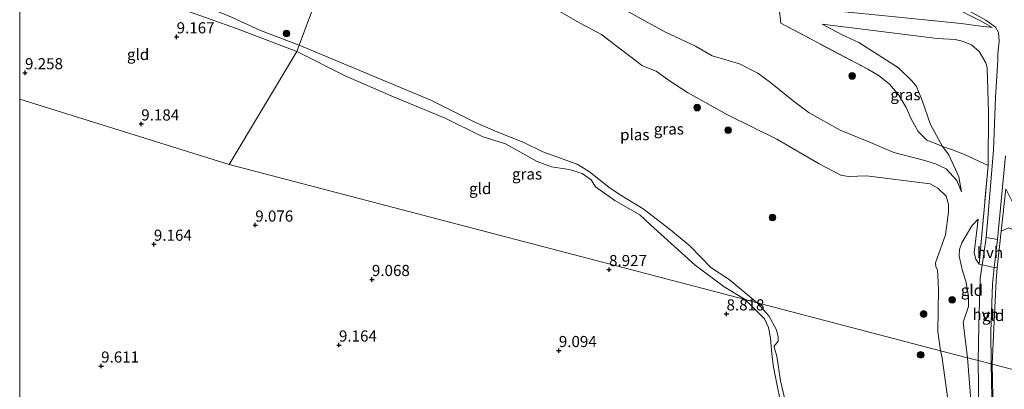
# Model space of a CAD drawing. Units: metres. Extents: x 179996 to 190010, y 431248 to 437501.
# Drawn here: x 180000 to 180221, y 433092 to 433175 of the extents above; entities that cross this region are included whole.
import ezdxf
from ezdxf.enums import TextEntityAlignment as Align

# ---------------------------------------------------------------- set-up
doc = ezdxf.new("R2010")
doc.units = ezdxf.units.M
doc.linetypes.add('IE-TERREINAFSCHEIDING', pattern=[10, 8, -2])
doc.layers.get('0').update_dxf_attribs({"lineweight": 25})
for name, color, linetype, lineweight in [('B-ME-GR-BOOM-S-B1', 93, 'Continuous', 18), ('B-ME-GW-HOOGTEPUNT-S-B1', 10, 'Continuous', 25), ('B-ME-GW-KRUINLIJN-L-B1', 93, 'Continuous', 18), ('B-ME-GW-TEENLIJN-L-B1', 93, 'Continuous', 18), ('B-ME-IE-GRASLAND-GV-B6', 93, 'Continuous', 18), ('B-ME-IE-GRONDWERKLIJN-GROND_INGERICHT-GV-B6', 253, 'Continuous', 18), ('B-ME-IE-HULPGEOMETRIE-L-B1', 53, 'Continuous', 18), ('B-ME-IE-TERREINAFSCHEIDING-DOORGANG-L-B1', 8, 'IE-TERREINAFSCHEIDING-KUNSTMATIG-OPEN', 18), ('B-ME-IE-TERREINAFSCHEIDING-RASTERHEKWERK-L-B1', 8, 'IE-TERREINAFSCHEIDING', 18), ('B-ME-OG-WATER-GV-B6', 153, 'Continuous', 18), ('B-ME-VH-VERH_SOORT-BITUMEN-GV-B6', 8, 'IE-TERREINAFSCHEIDING-NATUURLIJK-HOUTWAL', 18), ('B-ME-VH-VERH_SOORT-GV-B6', 8, 'Continuous', 18), ('B-ME-VH-VERH_SOORT-HALF_VERHARDING-GV-B6', 8, 'IE-TERREINAFSCHEIDING-NATUURLIJK-HOUTWAL', 18)]:
    doc.layers.add(name, color=color, linetype=linetype, lineweight=lineweight)
doc.styles.add('NLCS-ISO', font='NLCS-ISO.TTF')
doc.linetypes.add('IE-TERREINAFSCHEIDING-KUNSTMATIG-OPEN', pattern='A,7,-1.5,[67,NLCS.SHX,S=0.75,R=0,X=0,Y=0],-1.5', length=10)
doc.linetypes.add('IE-TERREINAFSCHEIDING-NATUURLIJK-HOUTWAL', pattern='A,7,-1.5,[67,NLCS.SHX,S=0.75,R=45,X=0,Y=0],-1.5,7,-1.5,[70,NLCS.SHX,S=0.75,R=0,X=0,Y=0],-1.5', length=20)

# ---------------------------------------------------------------- blocks, each defined once
blk = doc.blocks.new('boom')
blk.add_hatch(color=256).paths.add_polyline_path([(-0.75, 0, 1), (0.75, 0, 1)])
blk.add_circle((0, 0), 0.75)
blk = doc.blocks.new('hoogtepunt')
for p, q in [((-0.5, 0), (0.5, 0)), ((0, 0.5), (0, -0.5))]:
    blk.add_line(p, q)

msp = doc.modelspace()

# ---------------------------------------------------------------- linework, layer by layer
at = {"layer": 'B-ME-GW-KRUINLIJN-L-B1'}
msp.add_line((180220.4, 433127.32, 10.87), (180219.5, 433119.06, 10.5), dxfattribs=at)
for points in [[(180218.41, 433173.01, 14.69), (180215.9, 433174.43, 14.73), (180208.81, 433178.05, 14.7), (180195.95, 433185.24, 14.7), (180193.44, 433186.6, 14.68), (180176.56, 433195.65, 14.62), (180163.08, 433202.95, 14.62), (180152.24, 433208.52, 14.66), (180142.74, 433213.27, 14.68), (180131.93, 433218.22, 14.64), (180125.57, 433220.85, 14.61), (180102.09, 433230.01, 14.64), (180087.49, 433235.39, 14.6)], [(180211.49, 433136.13, 9.15), (180210.46, 433138.67, 9.2), (180208.08, 433141.32, 9.24), (180205.67, 433142.38, 9.22), (180202.98, 433143.2, 9.16), (180196.35, 433144.92, 9.19), (180191.1, 433147.17, 9.18), (180184.23, 433149.94, 9.21), (180177.28, 433153.89, 9.26), (180173.68, 433156.54, 9.31), (180168.63, 433160.66, 9.32), (180165.75, 433162.73, 9.33), (180161.62, 433164.87, 9.46), (180155.49, 433166.69, 9.14), (180151.74, 433168.8, 9.1), (180144.85, 433172.08, 9.13), (180137.38, 433176.14, 9.07), (180124.75, 433182.93, 9.26), (180116.36, 433185.49, 9.15), (180105.01, 433188.99, 9.02), (180088, 433196.32, 8.91), (180074.91, 433201.61, 8.77)], [(180062.26, 433167.64, 8.88), (180048.68, 433172.81, 8.85), (180036.9, 433176.99, 8.85), (180030.46, 433180.07, 8.83), (180026.48, 433182.15, 8.8), (180020.13, 433185.21, 8.79), (180011.24, 433189.3, 8.81), (180000, 433193.73, 8.82)], [(180217.5, 433142.07, 11.39), (180217.58, 433154.03, 12.44), (180217.24, 433163.98, 13.67), (180217.01, 433165.09, 13.94), (180215.51, 433167.62, 14.16), (180213.76, 433169.12, 14.28), (180211.68, 433169.95, 14.12), (180210.08, 433170.32, 13.94), (180206.02, 433170.53, 13.24), (180190.47, 433172.52, 10.75), (180180.23, 433173.79, 9.68)], [(180162.92, 433111.94, 8.68), (180158.2, 433114.79, 8.63), (180151.67, 433119.66, 8.58), (180141.67, 433128.73, 8.73), (180139.26, 433130.98, 8.69), (180133.67, 433134.18, 8.69), (180129.29, 433137.27, 8.73), (180128.33, 433138.8, 8.75), (180126.32, 433140.26, 8.73), (180123.38, 433141.12, 8.68), (180119.47, 433141.74, 8.69), (180116.23, 433142.92, 8.7), (180109.12, 433146.88, 8.83), (180103.89, 433148.53, 8.81), (180095.56, 433152.7, 8.91), (180083.97, 433157.49, 8.96), (180073.21, 433162.1, 8.96), (180062.26, 433167.64, 8.88)], [(180212.85, 433098.88, 10.37), (180211.87, 433106.89, 10.33), (180213.05, 433110.42, 10.42), (180213.12, 433112.7, 10.45), (180212.48, 433116.1, 10.38), (180211.73, 433118.37, 10.15), (180211.02, 433121.66, 9.78), (180211.09, 433123.2, 9.69), (180211.62, 433124.66, 9.8), (180213.82, 433128.53, 9.98), (180215.24, 433130.02, 10.18)], [(180219.5, 433119.06, 10.5), (180219.28, 433116.23, 10.47), (180218.87, 433107.03, 10.47), (180218.43, 433097.42, 10.47)], [(180162.92, 433111.94, 8.68), (180167.27, 433107.61, 8.7), (180168.16, 433105.7, 8.89), (180168.59, 433103.34, 9), (180168.74, 433101.37, 9.06), (180169.02, 433099.06, 9.2), (180169.28, 433096.77, 9.14), (180171.59, 433085.24, 9.15)], [(180215.77, 433009.67, 10.58), (180215.75, 433014.8, 10.55), (180215.61, 433017.02, 10.51), (180214.75, 433026, 10.5), (180214.31, 433040.87, 10.53), (180214.42, 433053.62, 10.54), (180214.07, 433069.33, 10.64), (180213.6, 433089.43, 10.39), (180212.85, 433098.88, 10.37)], [(180218.43, 433097.42, 10.47), (180218.55, 433090.36, 10.43), (180219.23, 433074.62, 10.46), (180219.74, 433055.87, 10.67), (180220.04, 433043.67, 10.44), (180220.34, 433029.46, 10.47), (180220.37, 433017.54, 10.57), (180221.06, 433011.52, 10.44), (180221.1, 433010.62, 10.44), (180221.25, 433009.88, 10.44), (180221.83, 433009.14, 10.45), (180223.17, 433008.32, 10.35), (180225, 433007.65, 10.21), (180230.56, 433006.03, 9.73)]]:
    msp.add_polyline3d(points, dxfattribs=at)
at = {"layer": 'B-ME-GW-TEENLIJN-L-B1'}
for points in [[(180218.41, 433173.01, 14.69), (180215.28, 433173.38, 14.46), (180211.42, 433173.93, 14.05), (180204.06, 433174.65, 13), (180195.08, 433175.6, 11.45), (180184.58, 433176.62, 10), (180182.18, 433177.02, 9.9), (180179.72, 433178.08, 9.69), (180155.44, 433191.17, 9.68), (180145.9, 433195.79, 9.63), (180134.64, 433201.07, 9.68), (180122.42, 433206.52, 9.68), (180102.37, 433214.78, 9.71), (180089.02, 433219.96, 9.79), (180082.6, 433222.28, 9.74)], [(180207.27, 433146.34, 9.46), (180204.53, 433151.23, 9.3), (180202.65, 433156.62, 9.37), (180201.38, 433159.74, 9.49), (180200.45, 433160.98, 9.56), (180197.36, 433163.97, 9.62), (180188.46, 433169.64, 9.65), (180184.56, 433171.42, 9.55), (180182.44, 433172.54, 9.58), (180180.23, 433173.79, 9.68)], [(180211.49, 433136.13, 9.15), (180210.92, 433139.53, 9.49), (180208.64, 433144.41, 9.48), (180207.27, 433146.34, 9.46)], [(180215.48, 433119.85, 10.47), (180214.76, 433121.01, 10.03), (180214.32, 433122.44, 10.02), (180215.24, 433130.02, 10.18)]]:
    msp.add_polyline3d(points, dxfattribs=at)
at = {"layer": 'B-ME-IE-GRASLAND-GV-B6'}
for points in [[(180000, 433195.65, 8.36), (180004.32, 433193.97, 8.36), (180017.21, 433188.65, 8.36), (180022.04, 433186.56, 8.36), (180026.61, 433185.06, 8.36), (180028.56, 433184.06, 8.36), (180031.69, 433182.14, 8.36), (180036.99, 433179.61, 8.36), (180046.88, 433175.66, 8.36), (180054.1, 433172.34, 8.36), (180062.78, 433169.02, 8.36), (180062.26, 433167.64, 8.88), (180048.68, 433172.81, 8.85), (180036.9, 433176.99, 8.85), (180030.46, 433180.07, 8.83), (180026.48, 433182.15, 8.8), (180020.13, 433185.21, 8.79), (180011.24, 433189.3, 8.81), (180000, 433193.73, 8.82), (180000, 433195.65, 8.36)], [(180202.28, 433182.78, 14.63), (180216.99, 433174.68, 14.73)], [(180211.49, 433136.13, 9.15), (180210.92, 433139.53, 9.49), (180208.64, 433144.41, 9.48), (180207.27, 433146.34, 9.46), (180209.5, 433145.54, 9.67), (180212.17, 433144.49, 10.29), (180217.5, 433142.07, 11.39), (180215.48, 433119.85, 10.47), (180214.76, 433121.01, 10.03), (180214.32, 433122.44, 10.02), (180215.24, 433130.02, 10.18), (180213.82, 433128.53, 9.98), (180211.62, 433124.66, 9.8), (180211.09, 433123.2, 9.69), (180211.02, 433121.66, 9.78), (180211.73, 433118.37, 10.15), (180212.48, 433116.1, 10.38), (180213.12, 433112.7, 10.45), (180213.05, 433110.42, 10.42), (180211.87, 433106.89, 10.33), (180212.85, 433098.88, 10.37), (180206.83, 433100.46, 8.36), (180206.22, 433104.76, 8.36), (180206.37, 433114.23, 8.36), (180206.21, 433117.35, 8.36), (180206.1, 433118.53, 8.36), (180205.77, 433119.37, 8.36), (180205.7, 433120.17, 8.36), (180207.93, 433126.46, 8.36), (180208.6, 433131.53, 8.36), (180208.58, 433133.28, 8.36), (180208.05, 433135.19, 8.36), (180206.19, 433136.96, 8.36), (180204.44, 433137.9, 8.36), (180190.2, 433139.71, 8.36), (180186.14, 433139.55, 8.36), (180184.43, 433139.85, 8.36), (180179.51, 433142.38, 8.36), (180170.06, 433147.96, 8.36), (180158.95, 433153.41, 8.36), (180149.94, 433158.39, 8.36), (180145.92, 433161.06, 8.36), (180142.91, 433163.24, 8.36), (180139.7, 433164.5, 8.36), (180138.23, 433165.66, 8.36), (180134.23, 433168.66, 8.36), (180130.64, 433171.47, 8.36), (180125.71, 433174.1, 8.36), (180113.92, 433180.94, 8.36)], [(180170.38, 433178.68, 9.57), (180170.95, 433173.96, 9.5), (180190.46, 433163.68, 9.64), (180192.99, 433162.18, 9.63), (180195.35, 433160.33, 9.54), (180197.43, 433157.85, 9.45), (180199.05, 433155.03, 9.33), (180200.24, 433152.51, 9.24), (180201.79, 433149.67, 9.24), (180203.74, 433147.75, 9.27), (180206.83, 433146.5, 9.42), (180207.27, 433146.34, 9.46), (180208.64, 433144.41, 9.48), (180210.92, 433139.53, 9.49), (180211.49, 433136.13, 9.15), (180210.46, 433138.67, 9.2), (180208.08, 433141.32, 9.24), (180205.67, 433142.38, 9.22), (180202.98, 433143.2, 9.16), (180196.35, 433144.92, 9.19), (180191.1, 433147.17, 9.18), (180184.23, 433149.94, 9.21), (180177.28, 433153.89, 9.26), (180173.68, 433156.54, 9.31), (180168.63, 433160.66, 9.32), (180165.75, 433162.73, 9.33), (180161.62, 433164.87, 9.46), (180155.49, 433166.69, 9.14), (180151.74, 433168.8, 9.1), (180144.85, 433172.08, 9.13), (180137.38, 433176.14, 9.07)], [(180216.99, 433174.68, 14.73), (180219.18, 433173.12, 14.64), (180219.85, 433171.87, 14.59), (180220, 433169.96, 14.47), (180219.68, 433167.13, 14.27), (180219.64, 433165.58, 14.06), (180219.11, 433157.28, 12.99), (180218.73, 433145.5, 11.72), (180217.02, 433125.86, 10.58), (180216.2, 433120.1, 10.52), (180216.15, 433119.74, 10.52), (180215.48, 433119.85, 10.47), (180217.5, 433142.07, 11.39), (180217.58, 433154.03, 12.44), (180217.24, 433163.98, 13.67), (180217.01, 433165.09, 13.94), (180215.51, 433167.62, 14.16), (180213.76, 433169.12, 14.28), (180211.68, 433169.95, 14.12), (180210.08, 433170.32, 13.94), (180206.02, 433170.53, 13.24), (180190.47, 433172.52, 10.75), (180180.23, 433173.79, 9.68), (180182.44, 433172.54, 9.58), (180184.56, 433171.42, 9.55), (180188.46, 433169.64, 9.65), (180197.36, 433163.97, 9.62), (180200.45, 433160.98, 9.56), (180201.38, 433159.74, 9.49), (180202.65, 433156.62, 9.37), (180204.53, 433151.23, 9.3), (180207.27, 433146.34, 9.46), (180206.83, 433146.5, 9.42), (180203.74, 433147.75, 9.27), (180201.79, 433149.67, 9.24), (180200.24, 433152.51, 9.24), (180199.05, 433155.03, 9.33), (180197.43, 433157.85, 9.45), (180195.35, 433160.33, 9.54), (180192.99, 433162.18, 9.63), (180190.46, 433163.68, 9.64), (180170.95, 433173.96, 9.5), (180170.38, 433178.68, 9.57)], [(180208.81, 433178.05, 14.7), (180215.9, 433174.43, 14.73), (180218.41, 433173.01, 14.69), (180215.28, 433173.38, 14.46), (180211.42, 433173.93, 14.05), (180204.06, 433174.65, 13), (180195.08, 433175.6, 11.45)], [(180195.08, 433175.6, 11.45), (180204.06, 433174.65, 13), (180211.42, 433173.93, 14.05), (180215.28, 433173.38, 14.46), (180218.41, 433173.01, 14.69), (180215.9, 433174.43, 14.73), (180208.81, 433178.05, 14.7)], [(180137.38, 433176.14, 9.07), (180144.85, 433172.08, 9.13), (180151.74, 433168.8, 9.1), (180155.49, 433166.69, 9.14), (180161.62, 433164.87, 9.46), (180165.75, 433162.73, 9.33), (180168.63, 433160.66, 9.32), (180173.68, 433156.54, 9.31), (180177.28, 433153.89, 9.26), (180184.23, 433149.94, 9.21), (180191.1, 433147.17, 9.18), (180196.35, 433144.92, 9.19), (180202.98, 433143.2, 9.16), (180205.67, 433142.38, 9.22), (180208.08, 433141.32, 9.24), (180210.46, 433138.67, 9.2), (180211.49, 433136.13, 9.15)], [(180217.5, 433142.07, 11.39), (180212.17, 433144.49, 10.29), (180209.5, 433145.54, 9.67), (180207.27, 433146.34, 9.46), (180204.53, 433151.23, 9.3), (180202.65, 433156.62, 9.37), (180201.38, 433159.74, 9.49), (180200.45, 433160.98, 9.56), (180197.36, 433163.97, 9.62), (180188.46, 433169.64, 9.65), (180184.56, 433171.42, 9.55), (180182.44, 433172.54, 9.58), (180180.23, 433173.79, 9.68), (180190.47, 433172.52, 10.75), (180206.02, 433170.53, 13.24), (180210.08, 433170.32, 13.94), (180211.68, 433169.95, 14.12), (180213.76, 433169.12, 14.28), (180215.51, 433167.62, 14.16), (180217.01, 433165.09, 13.94), (180217.24, 433163.98, 13.67), (180217.58, 433154.03, 12.44), (180217.5, 433142.07, 11.39)], [(180092.37, 433156.72, 8.36), (180102.39, 433151.67, 8.36), (180107.36, 433149.52, 8.36), (180113.19, 433147.19, 8.36), (180117.49, 433145.1, 8.36), (180121.47, 433143.65, 8.36), (180125.33, 433142.27, 8.36), (180127.94, 433140.62, 8.36), (180132.3, 433137.21, 8.36), (180134.87, 433135.45, 8.36), (180139.99, 433132.31, 8.36), (180146.16, 433127.58, 8.36), (180150.61, 433123.91, 8.36), (180155.25, 433119.13, 8.36), (180159.35, 433116.47, 8.36), (180165.61, 433111.24, 8.36), (180162.92, 433111.94, 8.68), (180158.2, 433114.79, 8.63), (180151.67, 433119.66, 8.58), (180141.67, 433128.73, 8.73), (180139.26, 433130.98, 8.69), (180133.67, 433134.18, 8.69), (180129.29, 433137.27, 8.73), (180128.33, 433138.8, 8.75), (180126.32, 433140.26, 8.73), (180123.38, 433141.12, 8.68), (180119.47, 433141.74, 8.69), (180116.23, 433142.92, 8.7), (180109.12, 433146.88, 8.83), (180103.89, 433148.53, 8.81), (180095.56, 433152.7, 8.91), (180083.97, 433157.49, 8.96), (180073.21, 433162.1, 8.96), (180062.26, 433167.64, 8.88), (180062.78, 433169.02, 8.36), (180092.37, 433156.72, 8.36)], [(180221.44, 433136.8, 11.08), (180220.4, 433127.32, 10.87), (180219.5, 433119.06, 10.5), (180218.88, 433119.15, 10.5), (180218.95, 433119.76, 10.52), (180219.56, 433125.43, 10.58), (180221.39, 433144.21, 11.62)], [(180171.59, 433085.24, 9.15), (180169.28, 433096.77, 9.14), (180169.02, 433099.06, 9.2), (180168.74, 433101.37, 9.06), (180168.59, 433103.34, 9), (180168.16, 433105.7, 8.89), (180167.27, 433107.61, 8.7), (180162.92, 433111.94, 8.68), (180165.61, 433111.24, 8.36), (180168.23, 433108.3, 8.36), (180169.95, 433105.13, 8.36), (180170.37, 433103.51, 8.36), (180170.32, 433102.57, 8.36), (180169.75, 433101.82, 8.36), (180169.46, 433101.48, 8.36), (180169.43, 433101.25, 8.36), (180170.02, 433099.24, 8.36), (180170.88, 433093.73, 8.36), (180172.04, 433088.57, 8.36)], [(180208.8, 433086.88, 8.36), (180207.07, 433099.29, 8.36), (180206.83, 433100.46, 8.36), (180212.85, 433098.88, 10.37)], [(180212.85, 433098.88, 10.37), (180213.6, 433089.43, 10.39)]]:
    msp.add_polyline3d(points, dxfattribs=at)
at = {"layer": 'B-ME-IE-GRONDWERKLIJN-GROND_INGERICHT-GV-B6'}
for points in [[(180000, 433193.73, 8.82), (180011.24, 433189.3, 8.81), (180020.13, 433185.21, 8.79), (180026.48, 433182.15, 8.8), (180030.46, 433180.07, 8.83), (180036.9, 433176.99, 8.85), (180048.68, 433172.81, 8.85), (180062.26, 433167.64, 8.88), (180047.06, 433142.25, 8.98), (180000, 433156.94, 9.16), (180000, 433193.73, 8.82)], [(180158.2, 433114.79, 8.63), (180162.92, 433111.94, 8.68), (180047.06, 433142.25, 8.98), (180062.26, 433167.64, 8.88), (180073.21, 433162.1, 8.96), (180083.97, 433157.49, 8.96), (180095.56, 433152.7, 8.91), (180103.89, 433148.53, 8.81), (180109.12, 433146.88, 8.83), (180116.23, 433142.92, 8.7), (180119.47, 433141.74, 8.69), (180123.38, 433141.12, 8.68), (180126.32, 433140.26, 8.73), (180128.33, 433138.8, 8.75), (180129.29, 433137.27, 8.73), (180133.67, 433134.18, 8.69), (180139.26, 433130.98, 8.69), (180141.67, 433128.73, 8.73), (180151.67, 433119.66, 8.58), (180158.2, 433114.79, 8.63)], [(180000, 433156.94, 9.16), (180047.06, 433142.25, 8.98), (180162.92, 433111.94, 8.68), (180167.27, 433107.61, 8.7), (180168.16, 433105.7, 8.89), (180168.59, 433103.34, 9), (180168.74, 433101.37, 9.06), (180169.02, 433099.06, 9.2), (180169.28, 433096.77, 9.14), (180171.59, 433085.24, 9.15)], [(180000, 433068.25, 10.76), (180000, 433156.94, 9.16)], [(180215.48, 433119.85, 10.47), (180216.15, 433119.74, 10.52), (180215.71, 433116.69, 10.49), (180215.39, 433106.2, 10.55), (180215.27, 433098.25, 10.55), (180212.85, 433098.88, 10.37), (180211.87, 433106.89, 10.33), (180213.05, 433110.42, 10.42), (180213.12, 433112.7, 10.45), (180212.48, 433116.1, 10.38), (180211.73, 433118.37, 10.15), (180211.02, 433121.66, 9.78), (180211.09, 433123.2, 9.69), (180211.62, 433124.66, 9.8), (180213.82, 433128.53, 9.98), (180215.24, 433130.02, 10.18), (180214.32, 433122.44, 10.02), (180214.76, 433121.01, 10.03), (180215.48, 433119.85, 10.47)], [(180229.09, 433094.64, 8.51), (180218.43, 433097.42, 10.47), (180218.87, 433107.03, 10.47), (180219.28, 433116.23, 10.47), (180219.5, 433119.06, 10.5), (180220.4, 433127.32, 10.87), (180222.14, 433128.02, 10.58)], [(180219.5, 433119.06, 10.5), (180219.28, 433116.23, 10.47), (180218.87, 433107.03, 10.47), (180218.43, 433097.42, 10.47), (180218.16, 433097.49, 10.51), (180218.13, 433104.8, 10.49), (180218.47, 433115.37, 10.48), (180218.88, 433119.15, 10.5), (180219.5, 433119.06, 10.5)], [(180213.6, 433089.43, 10.39), (180212.85, 433098.88, 10.37), (180215.27, 433098.25, 10.55), (180215.51, 433080.66, 10.57)], [(180221.13, 433003.98, 10.38), (180220.46, 433006.15, 10.42), (180220.36, 433007.36, 10.45), (180219.72, 433012.43, 10.51), (180219.04, 433022.6, 10.64), (180218.31, 433036.72, 10.53), (180218.31, 433046.46, 10.49), (180218.76, 433050.12, 10.5), (180218.94, 433052.48, 10.52), (180219.18, 433061.88, 10.61), (180218.5, 433082.24, 10.46), (180218.16, 433097.49, 10.51), (180218.43, 433097.42, 10.47), (180218.55, 433090.36, 10.43), (180219.23, 433074.62, 10.46), (180219.74, 433055.87, 10.67), (180220.04, 433043.67, 10.44), (180220.34, 433029.46, 10.47), (180220.37, 433017.54, 10.57), (180221.06, 433011.52, 10.44), (180221.1, 433010.62, 10.44), (180221.25, 433009.88, 10.44)], [(180229.09, 433094.64, 8.51), (180228.13, 433075.5, 8.62), (180227.95, 433052.12, 9.09), (180226.77, 433028.52, 9.38), (180227.86, 433013.59, 9.57), (180227.58, 433012.59, 9.68), (180227.21, 433010.8, 9.71), (180227.45, 433009.47, 9.74), (180229.64, 433006.99, 9.73), (180230.56, 433006.03, 9.73), (180225, 433007.65, 10.21), (180223.17, 433008.32, 10.35), (180221.83, 433009.14, 10.45), (180221.25, 433009.88, 10.44), (180221.1, 433010.62, 10.44), (180221.06, 433011.52, 10.44), (180220.37, 433017.54, 10.57), (180220.34, 433029.46, 10.47), (180220.04, 433043.67, 10.44), (180219.74, 433055.87, 10.67), (180219.23, 433074.62, 10.46), (180218.55, 433090.36, 10.43), (180218.43, 433097.42, 10.47), (180229.09, 433094.64, 8.51)]]:
    msp.add_polyline3d(points, dxfattribs=at)
at = {"layer": 'B-ME-IE-HULPGEOMETRIE-L-B1'}
msp.add_line((180000, 433156.94, 9.16), (180047.06, 433142.25, 8.98), dxfattribs=at)
for points in [[(180105.71, 433284.37, 8.6), (180098.99, 433266.3, 9.08), (180094.75, 433254.91, 10.32), (180093.41, 433251.32, 10.59), (180090.03, 433242.24, 14.56), (180089.56, 433240.96, 14.64), (180088.73, 433238.73, 14.69), (180087.91, 433236.54, 14.67), (180087.49, 433235.39, 14.6), (180082.6, 433222.28, 9.74), (180081.26, 433218.68, 9.52), (180075.18, 433202.35, 8.91), (180074.91, 433201.61, 8.77), (180074.07, 433199.34, 8.36), (180073.81, 433198.65, 8.36), (180062.78, 433169.02, 8.36), (180062.26, 433167.64, 8.88), (180047.06, 433142.25, 8.98)], [(180047.06, 433142.25, 8.98), (180162.92, 433111.94, 8.68), (180165.61, 433111.24, 8.36), (180166.85, 433110.93, 8.36), (180206.83, 433100.46, 8.36), (180212.85, 433098.88, 10.37), (180215.27, 433098.25, 10.55), (180218.16, 433097.49, 10.51), (180218.43, 433097.42, 10.47), (180229.09, 433094.64, 8.51), (180252.9, 433090.21, 8.33), (180269.3, 433087.16, 7.95), (180272.69, 433086.53, 8.27), (180276.16, 433085.88, 8.06), (180277.94, 433085.55, 8.06), (180318.16, 433078.07, 8.06), (180419.55, 433059.22, 8.06)]]:
    msp.add_polyline3d(points, dxfattribs=at)
at = {"layer": 'B-ME-IE-TERREINAFSCHEIDING-DOORGANG-L-B1'}
msp.add_line((180170.38, 433178.68, 9.57), (180170.95, 433173.96, 9.5), dxfattribs=at)
msp.add_polyline3d([(180215.48, 433119.85, 10.47), (180216.15, 433119.74, 10.52), (180218.88, 433119.15, 10.5), (180219.5, 433119.06, 10.5)], dxfattribs=at)
at = {"layer": 'B-ME-IE-TERREINAFSCHEIDING-RASTERHEKWERK-L-B1'}
msp.add_line((180217.5, 433142.07, 11.39), (180215.48, 433119.85, 10.47), dxfattribs=at)
for points in [[(180170.95, 433173.96, 9.5), (180190.46, 433163.68, 9.64), (180192.99, 433162.18, 9.63), (180195.35, 433160.33, 9.54), (180197.43, 433157.85, 9.45), (180199.05, 433155.03, 9.33), (180200.24, 433152.51, 9.24), (180201.79, 433149.67, 9.24), (180203.74, 433147.75, 9.27), (180206.83, 433146.5, 9.42), (180207.27, 433146.34, 9.46)], [(180207.27, 433146.34, 9.46), (180209.5, 433145.54, 9.67), (180212.17, 433144.49, 10.29), (180217.5, 433142.07, 11.39)], [(180220.4, 433127.32, 10.87), (180222.14, 433128.02, 10.58), (180229.39, 433124.99, 10.02), (180237.14, 433121.83, 9.4), (180235.2, 433117.13, 9.19), (180238.17, 433115.91, 9.21), (180242.67, 433114.08, 9.23), (180249.84, 433111.12, 9.22), (180257.35, 433108, 9.21), (180259.25, 433112.72, 9.21), (180260.38, 433115.51, 9.2), (180262.2, 433119.87, 9.23), (180263.47, 433122.95, 9.25), (180256.17, 433126.01, 9.2), (180248.97, 433129.02, 9.2), (180241.41, 433132.08, 9.27), (180241.27, 433131.73, 9.27), (180239.4, 433126.9, 9.35), (180231.85, 433130.03, 10), (180229.28, 433131.06, 10.23), (180223.15, 433133.53, 10.79), (180221.44, 433136.8, 11.08)]]:
    msp.add_polyline3d(points, dxfattribs=at)
at = {"layer": 'B-ME-OG-WATER-GV-B6'}
for points in [[(180073.81, 433198.65, 8.36), (180062.78, 433169.02, 8.36), (180054.1, 433172.34, 8.36), (180046.88, 433175.66, 8.36)], [(180184.43, 433139.85, 8.36), (180186.14, 433139.55, 8.36), (180190.2, 433139.71, 8.36), (180204.44, 433137.9, 8.36), (180206.19, 433136.96, 8.36), (180208.05, 433135.19, 8.36), (180208.58, 433133.28, 8.36), (180208.6, 433131.53, 8.36), (180207.93, 433126.46, 8.36), (180205.7, 433120.17, 8.36), (180205.77, 433119.37, 8.36), (180206.1, 433118.53, 8.36), (180206.21, 433117.35, 8.36), (180206.37, 433114.23, 8.36), (180206.22, 433104.76, 8.36), (180206.83, 433100.46, 8.36), (180166.85, 433110.93, 8.36), (180165.61, 433111.24, 8.36), (180159.35, 433116.47, 8.36), (180155.25, 433119.13, 8.36), (180150.61, 433123.91, 8.36), (180146.16, 433127.58, 8.36), (180139.99, 433132.31, 8.36), (180134.87, 433135.45, 8.36), (180132.3, 433137.21, 8.36), (180127.94, 433140.62, 8.36), (180125.33, 433142.27, 8.36), (180121.47, 433143.65, 8.36), (180117.49, 433145.1, 8.36), (180113.19, 433147.19, 8.36), (180107.36, 433149.52, 8.36), (180102.39, 433151.67, 8.36), (180092.37, 433156.72, 8.36), (180062.78, 433169.02, 8.36), (180073.81, 433198.65, 8.36)], [(180113.92, 433180.94, 8.36), (180125.71, 433174.1, 8.36), (180130.64, 433171.47, 8.36), (180134.23, 433168.66, 8.36), (180138.23, 433165.66, 8.36), (180139.7, 433164.5, 8.36), (180142.91, 433163.24, 8.36), (180145.92, 433161.06, 8.36), (180149.94, 433158.39, 8.36), (180158.95, 433153.41, 8.36), (180170.06, 433147.96, 8.36), (180179.51, 433142.38, 8.36), (180184.43, 433139.85, 8.36)], [(180172.04, 433088.57, 8.36), (180170.88, 433093.73, 8.36), (180170.02, 433099.24, 8.36), (180169.43, 433101.25, 8.36), (180169.46, 433101.48, 8.36), (180169.75, 433101.82, 8.36), (180170.32, 433102.57, 8.36), (180170.37, 433103.51, 8.36), (180169.95, 433105.13, 8.36), (180168.23, 433108.3, 8.36), (180165.61, 433111.24, 8.36), (180166.85, 433110.93, 8.36), (180206.83, 433100.46, 8.36), (180207.07, 433099.29, 8.36), (180208.8, 433086.88, 8.36)]]:
    msp.add_polyline3d(points, dxfattribs=at)
at = {"layer": 'B-ME-VH-VERH_SOORT-BITUMEN-GV-B6'}
msp.add_polyline3d([(180221.39, 433144.21, 11.62), (180219.56, 433125.43, 10.58), (180217.02, 433125.86, 10.58), (180218.73, 433145.5, 11.72), (180219.11, 433157.28, 12.99), (180219.64, 433165.58, 14.06), (180219.68, 433167.13, 14.27), (180220, 433169.96, 14.47), (180219.85, 433171.87, 14.59), (180219.18, 433173.12, 14.64), (180216.99, 433174.68, 14.73), (180202.28, 433182.78, 14.63)], dxfattribs=at)
at = {"layer": 'B-ME-VH-VERH_SOORT-GV-B6'}
msp.add_polyline3d([(180221.44, 433136.8, 11.08), (180223.15, 433133.53, 10.79), (180229.28, 433131.06, 10.23), (180231.85, 433130.03, 10), (180239.4, 433126.9, 9.35), (180241.27, 433131.73, 9.27), (180241.41, 433132.08, 9.27), (180248.97, 433129.02, 9.2), (180256.17, 433126.01, 9.2), (180263.47, 433122.95, 9.25), (180262.2, 433119.87, 9.23), (180260.38, 433115.51, 9.2), (180259.25, 433112.72, 9.21), (180257.35, 433108, 9.21), (180249.84, 433111.12, 9.22), (180242.67, 433114.08, 9.23), (180235.2, 433117.13, 9.19), (180237.14, 433121.83, 9.4), (180229.39, 433124.99, 10.02), (180222.14, 433128.02, 10.58), (180220.4, 433127.32, 10.87), (180221.44, 433136.8, 11.08)], dxfattribs=at)
at = {"layer": 'B-ME-VH-VERH_SOORT-HALF_VERHARDING-GV-B6'}
for points in [[(180219.56, 433125.43, 10.58), (180218.95, 433119.76, 10.52), (180218.88, 433119.15, 10.5), (180216.15, 433119.74, 10.52), (180216.2, 433120.1, 10.52), (180217.02, 433125.86, 10.58), (180219.56, 433125.43, 10.58)], [(180218.88, 433119.15, 10.5), (180218.47, 433115.37, 10.48), (180218.13, 433104.8, 10.49), (180218.16, 433097.49, 10.51), (180215.27, 433098.25, 10.55), (180215.39, 433106.2, 10.55), (180215.71, 433116.69, 10.49), (180216.15, 433119.74, 10.52), (180218.88, 433119.15, 10.5)], [(180218.16, 433097.49, 10.51), (180218.5, 433082.24, 10.46), (180219.18, 433061.88, 10.61), (180218.94, 433052.48, 10.52), (180218.76, 433050.12, 10.5), (180218.31, 433046.46, 10.49), (180218.31, 433036.72, 10.53), (180219.04, 433022.6, 10.64), (180219.72, 433012.43, 10.51), (180220.36, 433007.36, 10.45), (180217.75, 433007.34, 10.44), (180217.29, 433010.65, 10.53), (180216.31, 433025.7, 10.62), (180215.53, 433045.02, 10.65), (180215.51, 433080.66, 10.57), (180215.27, 433098.25, 10.55), (180218.16, 433097.49, 10.51)]]:
    msp.add_polyline3d(points, dxfattribs=at)

# ---------------------------------------------------------------- block references
at = {"layer": 'B-ME-GR-BOOM-S-B1', "rotation": 90}
for p in [(180059.93, 433171.68, 8.29), (180186.97, 433162.14, 9.32), (180152.15, 433155.03, 8.31), (180159.12, 433149.97, 8.02), (180169.06, 433130.37, 8.13), (180209.42, 433111.87, 9.13), (180203.01, 433108.7, 8.34), (180202.34, 433099.55, 8.57)]:
    msp.add_blockref('boom', p, dxfattribs=at)
at = {"layer": 'B-ME-GW-HOOGTEPUNT-S-B1', "rotation": 90}
for p in [(180035.25, 433170.92, 9.17), (180035.25, 433170.92, 9.17), (180001.2, 433162.85, 9.26), (180001.2, 433162.85, 9.26), (180027.3, 433151.36, 9.18), (180027.3, 433151.36, 9.18), (180052.91, 433128.66, 9.08), (180052.91, 433128.66, 9.08), (180030.14, 433124.36, 9.16), (180030.14, 433124.36, 9.16), (180132.36, 433118.67, 8.93), (180132.36, 433118.67, 8.93), (180079.1, 433116.44, 9.07), (180079.1, 433116.44, 9.07), (180158.74, 433108.72, 8.82), (180158.74, 433108.72, 8.82), (180071.7, 433101.73, 9.16), (180071.7, 433101.73, 9.16), (180121.08, 433100.49, 9.09), (180121.08, 433100.49, 9.09), (180018.29, 433097.01, 9.61), (180018.29, 433097.01, 9.61)]:
    msp.add_blockref('hoogtepunt', p, dxfattribs=at)

# ---------------------------------------------------------------- texts
at = {"layer": 'B-ME-GW-HOOGTEPUNT-S-B1', "ltscale": 0.2, "style": 'NLCS-ISO'}
for s, p in [('9.167', (180035.25, 433170.92, 9.17)), ('9.167', (180035.25, 433170.92, 9.17)), ('9.258', (180001.2, 433162.85, 9.26)), ('9.258', (180001.2, 433162.85, 9.26)), ('9.184', (180027.3, 433151.36, 9.18)), ('9.184', (180027.3, 433151.36, 9.18)), ('9.076', (180052.91, 433128.66, 9.08)), ('9.076', (180052.91, 433128.66, 9.08)), ('9.164', (180030.14, 433124.36, 9.16)), ('9.164', (180030.14, 433124.36, 9.16)), ('8.927', (180132.36, 433118.67, 8.93)), ('8.927', (180132.36, 433118.67, 8.93)), ('9.068', (180079.1, 433116.44, 9.07)), ('9.068', (180079.1, 433116.44, 9.07)), ('8.818', (180158.74, 433108.72, 8.82)), ('8.818', (180158.74, 433108.72, 8.82)), ('9.164', (180071.7, 433101.73, 9.16)), ('9.164', (180071.7, 433101.73, 9.16)), ('9.094', (180121.08, 433100.49, 9.09)), ('9.094', (180121.08, 433100.49, 9.09)), ('9.611', (180018.29, 433097.01, 9.61)), ('9.611', (180018.29, 433097.01, 9.61))]:
    msp.add_text(s, height=2.5, dxfattribs=at).set_placement(p, align=Align.BOTTOM_LEFT)
at = {"layer": 'B-ME-IE-GRASLAND-GV-B6', "ltscale": 0.2, "style": 'NLCS-ISO'}
for p in [(180198.91, 433157.93), (180145.78, 433150.24), (180113.94, 433140.13)]:
    msp.add_text('gras', height=2.5, dxfattribs=at).set_placement(p, align=Align.MIDDLE_CENTER)
at = {"layer": 'B-ME-IE-GRONDWERKLIJN-GROND_INGERICHT-GV-B6', "ltscale": 0.2, "style": 'NLCS-ISO'}
for p in [(180026.59, 433166.97), (180103.42, 433136.86), (180213.86, 433114.03), (180218.62, 433108.37)]:
    msp.add_text('gld', height=2.5, dxfattribs=at).set_placement(p, align=Align.MIDDLE_CENTER)
at = {"layer": 'B-ME-OG-WATER-GV-B6', "ltscale": 0.2, "style": 'NLCS-ISO'}
msp.add_text('plas', height=2.5, dxfattribs=at).set_placement((180138.14, 433148.96), align=Align.MIDDLE_CENTER)
at = {"layer": 'B-ME-VH-VERH_SOORT-HALF_VERHARDING-GV-B6', "ltscale": 0.2, "style": 'NLCS-ISO'}
for p in [(180217.91, 433122.5), (180216.94, 433108.62)]:
    msp.add_text('hvh', height=2.5, dxfattribs=at).set_placement(p, align=Align.MIDDLE_CENTER)

doc.saveas('drawing.dxf')
